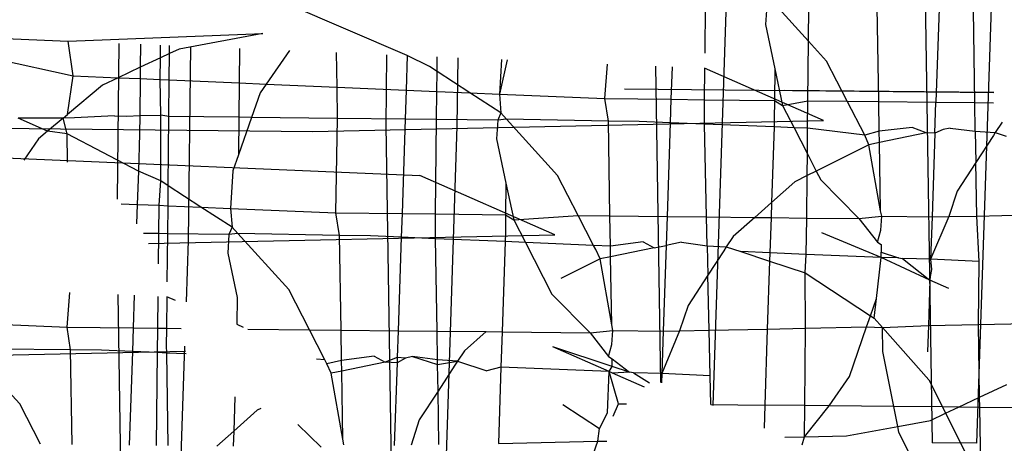
# Model space of a CAD drawing. Units: millimetres. Extents: x -9947 to 10509, y -7713 to 6336.
# Drawn here: x 760 to 768, y 1357 to 1360 of the extents above; entities that cross this region are included whole.
import ezdxf

# ---------------------------------------------------------------- set-up
doc = ezdxf.new("R2010")
doc.units = ezdxf.units.MM

msp = doc.modelspace()

# ---------------------------------------------------------------- linework, layer by layer
for p, q in [((767.3169, 1361.1059), (767.383, 1356.9815)), ((767.8545, 1361.1005), (767.7173, 1356.9782)), ((763.4185, 1359.9072), (762.5092, 1360.2974)), ((765.6667, 1359.9261), (765.6703, 1360.2881)), ((765.824, 1360.237), (765.7251, 1357.2639)), ((766.1323, 1360.2831), (766.1234, 1360.142)), ((766.4479, 1360.0156), (766.1987, 1360.29)), ((766.4479, 1360.0156), (766.4505, 1360.2796)), ((766.979, 1359.5597), (766.9676, 1360.274)), ((767.4337, 1360.2617), (767.4102, 1359.555)), ((767.7044, 1359.5519), (767.6932, 1360.2507)), ((760.8571, 1360.0153), (762.3287, 1360.0734)), ((762.3287, 1360.0734), (761.6954, 1359.9562)), ((766.1234, 1360.142), (766.1939, 1359.8072)), ((760.1309, 1360.0459), (760.8571, 1360.0153)), ((760.8957, 1359.7547), (760.8571, 1360.0153)), ((761.2404, 1359.9991), (761.2286, 1358.8218)), ((766.4434, 1359.5655), (766.4479, 1360.0156)), ((766.584, 1359.8657), (766.4479, 1360.0156)), ((761.4039, 1359.9922), (761.4021, 1359.8185)), ((761.5549, 1359.8902), (761.5558, 1359.9858)), ((761.6231, 1359.9223), (761.6237, 1359.9829)), ((761.6954, 1359.9562), (761.6231, 1359.9223)), ((761.7802, 1359.9763), (761.7632, 1358.5099)), ((762.1518, 1359.9607), (762.1492, 1359.7008)), ((762.5281, 1359.9448), (762.3533, 1359.692)), ((762.8887, 1359.669), (762.8846, 1359.9298)), ((760.301, 1359.8859), (760.8957, 1359.7547)), ((761.5549, 1359.8902), (761.4021, 1359.8185)), ((761.5532, 1359.7264), (761.5549, 1359.8902)), ((761.6231, 1359.9223), (761.5549, 1359.8902)), ((761.6211, 1359.7235), (761.6231, 1359.9223)), ((763.2613, 1359.9139), (763.256, 1359.3788)), ((763.4185, 1359.9072), (763.4098, 1359.6466)), ((763.5865, 1359.8236), (763.4185, 1359.9072)), ((763.6435, 1359.7866), (763.6446, 1359.8977)), ((763.7996, 1359.8912), (763.7936, 1359.3734)), ((764.1309, 1359.8772), (764.1144, 1359.6164)), ((764.1728, 1359.8754), (764.1144, 1359.6164)), ((766.74, 1359.5623), (766.584, 1359.8657)), ((761.4021, 1359.8185), (761.2352, 1359.7401)), ((761.4021, 1359.8185), (761.4013, 1359.733)), ((763.6435, 1359.7866), (763.5865, 1359.8236)), ((763.642, 1359.6367), (763.6435, 1359.7866)), ((763.8909, 1359.626), (763.6435, 1359.7866)), ((764.9098, 1359.5822), (764.9302, 1359.8435)), ((765.2931, 1359.8282), (765.3314, 1357.4371)), ((765.4174, 1359.8229), (765.4092, 1359.5768)), ((765.6632, 1359.574), (765.6656, 1359.8125)), ((766.5623, 1359.4174), (765.6638, 1359.8126)), ((766.1939, 1359.8072), (766.1915, 1359.5683)), ((766.1939, 1359.8072), (766.2522, 1359.5299)), ((760.8516, 1359.4611), (760.8957, 1359.7547)), ((760.8957, 1359.7547), (761.2352, 1359.7401)), ((761.2352, 1359.7401), (761.1171, 1359.6847)), ((761.2352, 1359.7401), (761.4013, 1359.733)), ((761.4013, 1359.733), (761.3985, 1359.4548)), ((761.4013, 1359.733), (761.5532, 1359.7264)), ((761.5532, 1359.7264), (761.6211, 1359.7235)), ((761.5564, 1359.4581), (761.5532, 1359.7264)), ((761.6183, 1359.4465), (761.6211, 1359.7235)), ((761.6211, 1359.7235), (762.1492, 1359.7008)), ((761.1171, 1359.6847), (760.8516, 1359.4611)), ((762.1492, 1359.7008), (762.1466, 1359.4408)), ((762.1492, 1359.7008), (762.3533, 1359.692)), ((762.3533, 1359.692), (762.307, 1359.6251)), ((762.3533, 1359.692), (762.8887, 1359.669)), ((762.8925, 1359.4327), (762.8887, 1359.669)), ((762.8887, 1359.669), (763.4098, 1359.6466)), ((763.4098, 1359.6466), (763.4025, 1359.4271)), ((763.4098, 1359.6466), (763.642, 1359.6367)), ((763.6399, 1359.4246), (763.642, 1359.6367)), ((763.642, 1359.6367), (763.8909, 1359.626)), ((765.0575, 1359.6561), (767.8489, 1359.6282)), ((767.8489, 1359.6282), (766.2671, 1359.644)), ((762.307, 1359.6251), (762.2424, 1359.4397)), ((764.1254, 1359.4737), (763.8909, 1359.626)), ((763.8909, 1359.626), (764.1144, 1359.6164)), ((764.1144, 1359.6164), (764.1254, 1359.4737)), ((764.1144, 1359.6164), (764.9098, 1359.5822)), ((764.9098, 1359.5822), (765.4092, 1359.5768)), ((764.9372, 1359.4105), (764.9098, 1359.5822)), ((765.4092, 1359.5768), (765.4033, 1359.3988)), ((765.4092, 1359.5768), (765.6632, 1359.574)), ((765.6619, 1359.4417), (765.6632, 1359.574)), ((765.6632, 1359.574), (766.1915, 1359.5683)), ((766.1915, 1359.5683), (766.1901, 1359.4299)), ((766.1915, 1359.5683), (766.2522, 1359.5299)), ((766.2522, 1359.5299), (766.4434, 1359.5655)), ((766.4413, 1359.3578), (766.4434, 1359.5655)), ((766.4434, 1359.5655), (766.74, 1359.5623)), ((766.74, 1359.5623), (766.979, 1359.5597)), ((766.8724, 1359.3049), (766.74, 1359.5623)), ((766.979, 1359.5597), (767.4102, 1359.555)), ((766.9826, 1359.3364), (766.979, 1359.5597)), ((767.4024, 1359.3199), (767.4102, 1359.555)), ((767.4102, 1359.555), (767.7044, 1359.5519)), ((766.2522, 1359.5299), (766.3387, 1359.3619)), ((767.7078, 1359.335), (767.7044, 1359.5519)), ((767.7044, 1359.5519), (767.8441, 1359.5503)), ((760.8201, 1359.4346), (760.4788, 1359.4338)), ((760.7024, 1359.3355), (760.4788, 1359.4338)), ((760.8201, 1359.4346), (760.7024, 1359.3355)), ((760.8201, 1359.4346), (760.8516, 1359.4611)), ((760.9062, 1359.4373), (760.8201, 1359.4346)), ((760.8501, 1359.3159), (760.8201, 1359.4346)), ((761.2076, 1359.451), (760.9062, 1359.4373)), ((761.2076, 1359.451), (761.3014, 1359.4499)), ((761.3014, 1359.4499), (761.3985, 1359.4548)), ((761.3985, 1359.4548), (761.3971, 1359.317)), ((761.3985, 1359.4548), (761.5564, 1359.4581)), ((761.5561, 1358.9601), (761.5564, 1359.4581)), ((761.6183, 1359.4465), (761.5564, 1359.4581)), ((761.6131, 1358.9231), (761.6183, 1359.4465)), ((762.1466, 1359.4408), (761.6183, 1359.4465)), ((762.1466, 1359.4408), (762.1438, 1359.1565)), ((762.2424, 1359.4397), (762.1438, 1359.1565)), ((762.2424, 1359.4397), (762.1466, 1359.4408)), ((762.8925, 1359.4327), (762.2424, 1359.4397)), ((762.7043, 1359.3341), (766.5623, 1359.4174)), ((762.8794, 1358.7187), (762.8925, 1359.4327)), ((763.4025, 1359.4271), (762.8925, 1359.4327)), ((763.4025, 1359.4271), (763.3787, 1358.7132)), ((763.6399, 1359.4246), (763.4025, 1359.4271)), ((763.6327, 1358.7105), (763.6399, 1359.4246)), ((764.1019, 1359.4195), (763.6399, 1359.4246)), ((764.1019, 1359.4195), (764.0929, 1359.2785)), ((764.1254, 1359.4737), (764.1019, 1359.4195)), ((764.1683, 1359.4265), (764.1019, 1359.4195)), ((764.1683, 1359.4265), (764.1254, 1359.4737)), ((764.5536, 1359.0022), (764.1683, 1359.4265)), ((764.9372, 1359.4105), (764.1683, 1359.4265)), ((764.9486, 1358.6962), (764.9372, 1359.4105)), ((765.1707, 1359.4079), (764.9372, 1359.4105)), ((765.4033, 1359.3988), (765.1707, 1359.4079)), ((765.6631, 1359.3885), (765.6619, 1359.4417)), ((766.1901, 1359.4299), (766.188, 1359.3678)), ((758.9247, 1359.3752), (762.7043, 1359.3341)), ((760.7024, 1359.3355), (760.6332, 1359.2772)), ((760.8501, 1359.3159), (760.7024, 1359.3355)), ((763.256, 1359.3788), (763.3221, 1355.2545)), ((763.7936, 1359.3734), (763.6565, 1355.2511)), ((765.4033, 1359.3988), (765.3797, 1358.6915)), ((765.6631, 1359.3885), (765.4033, 1359.3988)), ((765.6791, 1358.6883), (765.6631, 1359.3885)), ((766.188, 1359.3678), (765.6631, 1359.3885)), ((766.188, 1359.3678), (766.169, 1358.7975)), ((766.3387, 1359.3619), (766.188, 1359.3678)), ((766.3387, 1359.3619), (766.4394, 1359.166)), ((766.4413, 1359.3578), (766.3387, 1359.3619)), ((766.4394, 1359.166), (766.4413, 1359.3578)), ((766.8724, 1359.3049), (766.4413, 1359.3578)), ((766.9826, 1359.3364), (766.8724, 1359.3049)), ((767.2301, 1359.3628), (766.9826, 1359.3364)), ((766.984, 1359.2503), (766.9826, 1359.3364)), ((767.3364, 1359.3225), (767.2301, 1359.3628)), ((767.4662, 1359.3491), (767.4024, 1359.3199)), ((767.5191, 1359.3599), (767.4662, 1359.3491)), ((767.5191, 1359.3599), (767.7078, 1359.335)), ((767.7078, 1359.335), (767.8576, 1359.3263)), ((767.7078, 1359.335), (767.7116, 1359.0998)), ((767.9103, 1359.4037), (767.8576, 1359.3263)), ((760.6332, 1359.2772), (760.5223, 1359.1169)), ((761.3877, 1359.0341), (760.8501, 1359.3159)), ((760.8535, 1359.1029), (760.8501, 1359.3159)), ((761.3971, 1359.317), (761.3877, 1359.0341)), ((764.0929, 1359.2785), (764.1634, 1358.9437)), ((766.9046, 1359.234), (766.8724, 1359.3049)), ((767.3364, 1359.3225), (766.984, 1359.2503)), ((767.4024, 1359.3199), (767.3364, 1359.3225)), ((767.4024, 1359.3199), (767.3813, 1358.6877)), ((767.8441, 1359.3024), (767.7116, 1359.0998)), ((767.8576, 1359.3263), (767.8441, 1359.3024)), ((767.8576, 1359.3263), (767.9417, 1359.2986)), ((759.0372, 1359.1904), (763.5138, 1359.0016)), ((766.9046, 1359.234), (766.5067, 1359.0351)), ((766.984, 1359.2503), (766.9046, 1359.234)), ((766.9923, 1358.7354), (766.9046, 1359.234)), ((766.9923, 1358.7354), (766.984, 1359.2503)), ((762.1438, 1359.1565), (762.1019, 1359.0364)), ((766.4377, 1359.0006), (766.4394, 1359.166)), ((766.4394, 1359.166), (766.5067, 1359.0351)), ((761.3877, 1359.0341), (761.3793, 1358.7831)), ((761.5561, 1358.9601), (761.3877, 1359.0341)), ((762.1019, 1359.0364), (762.0839, 1358.7528)), ((766.5067, 1359.0351), (766.4377, 1359.0006)), ((766.5067, 1359.0351), (766.5406, 1358.9691)), ((767.7116, 1359.0998), (767.5699, 1358.883)), ((767.7181, 1358.695), (767.7116, 1359.0998)), ((761.5437, 1358.7761), (761.5561, 1358.9601)), ((761.6131, 1358.9231), (761.5561, 1358.9601)), ((764.5319, 1358.5539), (763.5138, 1359.0016)), ((764.7096, 1358.6988), (764.5536, 1359.0022)), ((766.4377, 1359.0006), (766.3455, 1358.9544)), ((766.4345, 1358.6801), (766.4377, 1359.0006)), ((766.5406, 1358.9691), (766.8292, 1358.6758)), ((761.6116, 1358.7731), (761.6131, 1358.9231)), ((761.8604, 1358.7624), (761.6131, 1358.9231)), ((764.1634, 1358.9437), (764.161, 1358.7047)), ((764.1634, 1358.9437), (764.2218, 1358.6664)), ((766.3455, 1358.9544), (766.169, 1358.7975)), ((767.5699, 1358.883), (767.5074, 1358.6904)), ((761.258, 1358.7883), (761.3793, 1358.7831)), ((761.3793, 1358.7831), (761.3745, 1358.6372)), ((761.3793, 1358.7831), (761.5437, 1358.7761)), ((761.5416, 1358.5618), (761.5437, 1358.7761)), ((761.5437, 1358.7761), (761.6116, 1358.7731)), ((761.6094, 1358.561), (761.6116, 1358.7731)), ((761.6116, 1358.7731), (761.8604, 1358.7624)), ((762.0949, 1358.6102), (761.8604, 1358.7624)), ((761.8604, 1358.7624), (762.0839, 1358.7528)), ((762.0839, 1358.7528), (762.0949, 1358.6102)), ((762.0839, 1358.7528), (762.8794, 1358.7187)), ((766.169, 1358.7975), (766.0419, 1358.6843)), ((766.169, 1358.7975), (766.1652, 1358.683)), ((767.0012, 1358.6928), (766.9923, 1358.7354)), ((762.8794, 1358.7187), (763.3787, 1358.7132)), ((762.9067, 1358.5469), (762.8794, 1358.7187)), ((763.3787, 1358.7132), (763.3728, 1358.5346)), ((763.3787, 1358.7132), (763.6327, 1358.7105)), ((763.6314, 1358.5782), (763.6327, 1358.7105)), ((763.6327, 1358.7105), (764.161, 1358.7047)), ((764.161, 1358.7047), (764.1596, 1358.5663)), ((764.161, 1358.7047), (764.2218, 1358.6664)), ((764.2218, 1358.6664), (764.7096, 1358.6988)), ((764.2218, 1358.6664), (764.3099, 1358.4951)), ((764.8255, 1358.4733), (764.7096, 1358.6988)), ((764.7096, 1358.6988), (764.9486, 1358.6962)), ((764.9523, 1358.468), (764.9486, 1358.6962)), ((764.9486, 1358.6962), (765.3797, 1358.6915)), ((765.3797, 1358.6915), (765.3724, 1358.4726)), ((765.3797, 1358.6915), (765.6791, 1358.6883)), ((765.6841, 1358.4711), (765.6791, 1358.6883)), ((765.6791, 1358.6883), (766.0419, 1358.6843)), ((766.0419, 1358.6843), (765.8798, 1358.5402)), ((766.0419, 1358.6843), (766.1652, 1358.683)), ((766.1652, 1358.683), (766.1564, 1358.4172)), ((766.1652, 1358.683), (766.4345, 1358.6801)), ((766.4318, 1358.4056), (766.4345, 1358.6801)), ((766.4345, 1358.6801), (766.8292, 1358.6758)), ((766.8292, 1358.6758), (767.0012, 1358.6928)), ((766.8292, 1358.6758), (766.9688, 1358.4976)), ((766.9946, 1358.5886), (767.0012, 1358.6928)), ((767.0012, 1358.6928), (767.3813, 1358.6877)), ((767.5074, 1358.6904), (767.3707, 1358.3682)), ((767.3813, 1358.6877), (767.3707, 1358.3682)), ((767.3813, 1358.6877), (767.5074, 1358.6904)), ((767.5074, 1358.6904), (767.7181, 1358.695)), ((767.7181, 1358.695), (768.1677, 1358.7047)), ((767.736, 1358.3506), (767.7181, 1358.695)), ((762.0949, 1358.6102), (762.0715, 1358.556)), ((762.1378, 1358.5629), (762.0949, 1358.6102)), ((766.9688, 1358.4976), (766.9946, 1358.5886)), ((761.5416, 1358.5618), (761.4271, 1358.563)), ((761.4641, 1358.4877), (764.5319, 1358.5539)), ((761.5393, 1358.3345), (761.5416, 1358.5618)), ((761.6094, 1358.561), (761.5416, 1358.5618)), ((761.6058, 1358.199), (761.6094, 1358.561)), ((762.0715, 1358.556), (761.6094, 1358.561)), ((762.0715, 1358.556), (762.0625, 1358.4149)), ((762.1378, 1358.5629), (762.0715, 1358.556)), ((762.5231, 1358.1387), (762.1378, 1358.5629)), ((762.9067, 1358.5469), (762.1378, 1358.5629)), ((762.9182, 1357.8327), (762.9067, 1358.5469)), ((763.1403, 1358.5444), (762.9067, 1358.5469)), ((763.3728, 1358.5346), (763.1403, 1358.5444)), ((763.3728, 1358.5346), (763.3493, 1357.828)), ((763.6323, 1358.5237), (763.3728, 1358.5346)), ((763.6323, 1358.5237), (763.6314, 1358.5782)), ((764.1575, 1358.5015), (763.6323, 1358.5237)), ((763.6435, 1357.8248), (763.6323, 1358.5237)), ((764.1596, 1358.5663), (764.1575, 1358.5015)), ((765.8798, 1358.5402), (765.8271, 1358.4628)), ((766.9979, 1358.3817), (766.5489, 1358.5693)), ((761.7632, 1358.5099), (761.7477, 1358.0456)), ((764.1575, 1358.5015), (764.1348, 1357.8195)), ((764.3099, 1358.4951), (764.1575, 1358.5015)), ((764.3099, 1358.4951), (764.5102, 1358.1056)), ((764.8255, 1358.4733), (764.3099, 1358.4951)), ((764.8419, 1358.4414), (764.8255, 1358.4733)), ((764.9523, 1358.468), (764.8255, 1358.4733)), ((764.8741, 1358.3705), (764.8419, 1358.4414)), ((765.1997, 1358.4993), (764.9523, 1358.468)), ((764.9536, 1358.3868), (764.9523, 1358.468)), ((765.2822, 1358.4541), (764.9536, 1358.3868)), ((765.1997, 1358.4993), (765.2822, 1358.4541)), ((765.2822, 1358.4541), (765.3724, 1358.4726)), ((765.3724, 1358.4726), (765.3509, 1357.8242)), ((765.4886, 1358.4964), (765.3724, 1358.4726)), ((765.4886, 1358.4964), (765.6841, 1358.4711)), ((765.6841, 1358.4711), (765.8271, 1358.4628)), ((765.6841, 1358.4711), (765.6892, 1358.2485)), ((765.8271, 1358.4628), (765.809, 1358.4319)), ((765.8271, 1358.4628), (765.9373, 1358.4265)), ((766.9688, 1358.4976), (766.9964, 1358.4797)), ((766.9964, 1358.4797), (766.9973, 1358.4225)), ((762.0625, 1358.4149), (762.133, 1358.0802)), ((764.8741, 1358.3705), (764.5773, 1358.2221)), ((764.9536, 1358.3868), (764.8741, 1358.3705)), ((764.9618, 1357.8719), (764.8741, 1358.3705)), ((764.9618, 1357.8719), (764.9536, 1358.3868)), ((765.809, 1358.4319), (765.6892, 1358.2485)), ((765.9373, 1358.4265), (766.1543, 1358.3549)), ((766.1564, 1358.4172), (765.9373, 1358.4265)), ((766.1564, 1358.4172), (766.1543, 1358.3549)), ((766.4318, 1358.4056), (766.1564, 1358.4172)), ((766.4222, 1358.2666), (766.4318, 1358.4056)), ((766.9979, 1358.3817), (766.4318, 1358.4056)), ((766.9618, 1358.0713), (766.9979, 1358.3817)), ((766.9973, 1358.4225), (767.1272, 1358.3799)), ((766.9979, 1358.3817), (766.9973, 1358.4225)), ((767.1272, 1358.3799), (766.9979, 1358.3817)), ((767.3654, 1358.2102), (766.9979, 1358.3817)), ((767.1272, 1358.3799), (767.1576, 1358.375)), ((767.3707, 1358.3682), (767.1576, 1358.375)), ((767.1576, 1358.375), (767.3654, 1358.2102)), ((767.3707, 1358.3682), (767.3779, 1358.2913)), ((767.736, 1358.3506), (767.3707, 1358.3682)), ((766.1543, 1358.3549), (766.1372, 1357.8412)), ((766.1543, 1358.3549), (766.4222, 1358.2666)), ((767.3779, 1358.2913), (767.3664, 1358.2394)), ((767.7312, 1357.8756), (767.736, 1358.3506)), ((765.6892, 1358.2485), (765.5394, 1358.0195)), ((765.6987, 1357.8317), (765.6892, 1358.2485)), ((766.4222, 1358.2666), (766.9168, 1357.942)), ((766.4262, 1357.8474), (766.4222, 1358.2666)), ((767.3664, 1358.2394), (767.3654, 1358.2102)), ((767.3654, 1358.2102), (767.354, 1357.8674)), ((767.5077, 1358.1477), (767.3654, 1358.2102)), ((760.8489, 1357.8551), (760.8693, 1358.1164)), ((761.2322, 1358.1011), (761.2805, 1355.0853)), ((761.3565, 1358.0959), (761.3483, 1357.8497)), ((761.5344, 1357.8477), (761.5368, 1358.0883)), ((761.6023, 1357.847), (761.6047, 1358.0854)), ((761.668, 1358.0569), (761.6029, 1358.0855)), ((762.133, 1358.0802), (762.1309, 1357.8771)), ((762.6791, 1357.8353), (762.5231, 1358.1387)), ((764.5102, 1358.1056), (764.7987, 1357.8123)), ((766.9168, 1357.942), (766.9618, 1358.0713)), ((766.9444, 1357.9239), (766.9618, 1358.0713)), ((765.5394, 1358.0195), (765.4731, 1357.8268)), ((766.8873, 1357.8574), (766.9168, 1357.942)), ((766.9168, 1357.942), (766.9444, 1357.9239)), ((766.9444, 1357.9239), (767.0064, 1357.8541)), ((760.1092, 1357.8869), (760.8489, 1357.8551)), ((760.8489, 1357.8551), (761.3483, 1357.8497)), ((760.8763, 1357.6834), (760.8489, 1357.8551)), ((761.3483, 1357.8497), (761.3424, 1357.6711)), ((761.3483, 1357.8497), (761.5344, 1357.8477)), ((761.5326, 1357.6631), (761.5344, 1357.8477)), ((761.5344, 1357.8477), (761.6023, 1357.847)), ((761.601, 1357.7147), (761.6023, 1357.847)), ((761.6023, 1357.847), (761.71, 1357.8458)), ((762.1309, 1357.8771), (762.1803, 1357.8554)), ((764.9708, 1357.8293), (764.9618, 1357.8719)), ((766.1372, 1357.8412), (766.4262, 1357.8474)), ((766.4203, 1357.2628), (766.4262, 1357.8474)), ((766.4262, 1357.8474), (766.8873, 1357.8574)), ((766.7568, 1357.4827), (766.8873, 1357.8574)), ((766.8873, 1357.8574), (767.0064, 1357.8541)), ((767.0064, 1357.8541), (767.354, 1357.8674)), ((767.0064, 1357.8541), (767.3581, 1357.4581)), ((767.0093, 1357.6724), (767.0064, 1357.8541)), ((767.354, 1357.8674), (767.3474, 1357.669)), ((767.354, 1357.8674), (767.7312, 1357.8756)), ((767.7312, 1357.8756), (768.1404, 1357.8844)), ((767.74, 1357.3261), (767.7312, 1357.8756)), ((762.2146, 1357.8403), (762.6791, 1357.8353)), ((762.795, 1357.6098), (762.6791, 1357.8353)), ((762.6791, 1357.8353), (762.9182, 1357.8327)), ((762.9218, 1357.6045), (762.9182, 1357.8327)), ((762.9182, 1357.8327), (763.3493, 1357.828)), ((763.3493, 1357.828), (763.3426, 1357.6257)), ((763.3493, 1357.828), (763.6435, 1357.8248)), ((763.6435, 1357.8248), (764.0146, 1357.8236)), ((763.647, 1357.608), (763.6435, 1357.8248)), ((764.0146, 1357.8236), (763.8494, 1357.6767)), ((764.0146, 1357.8236), (764.1348, 1357.8195)), ((764.1348, 1357.8195), (764.126, 1357.5537)), ((764.1348, 1357.8195), (764.7987, 1357.8123)), ((764.7987, 1357.8123), (764.9708, 1357.8293)), ((764.7987, 1357.8123), (764.9384, 1357.6341)), ((764.9642, 1357.7251), (764.9708, 1357.8293)), ((764.9708, 1357.8293), (765.3509, 1357.8242)), ((765.4731, 1357.8268), (765.3402, 1357.5047)), ((765.3509, 1357.8242), (765.3402, 1357.5047)), ((765.3509, 1357.8242), (765.4731, 1357.8268)), ((765.4731, 1357.8268), (765.6987, 1357.8317)), ((765.6987, 1357.8317), (766.1372, 1357.8412)), ((765.7056, 1357.4871), (765.6987, 1357.8317)), ((766.1372, 1357.8412), (766.1181, 1357.2658)), ((761.6018, 1357.6601), (761.601, 1357.7147)), ((761.7366, 1357.7122), (761.6439, 1354.9255)), ((764.9668, 1357.559), (764.5185, 1357.7058)), ((764.9426, 1357.5193), (764.5185, 1357.7058)), ((764.9384, 1357.6341), (764.9642, 1357.7251)), ((758.6435, 1357.6071), (761.7442, 1357.674)), ((760.4927, 1357.2752), (760.1073, 1357.6918)), ((760.8763, 1357.6834), (760.1073, 1357.6918)), ((761.1098, 1357.6809), (760.8763, 1357.6834)), ((760.8877, 1356.9692), (760.8763, 1357.6834)), ((761.3424, 1357.6711), (761.1098, 1357.6809)), ((761.3424, 1357.6711), (761.3188, 1356.9645)), ((761.5326, 1357.6631), (761.3424, 1357.6711)), ((761.5255, 1356.9622), (761.5326, 1357.6631)), ((761.6018, 1357.6601), (761.5326, 1357.6631)), ((761.613, 1356.9613), (761.6018, 1357.6601)), ((761.7482, 1357.654), (761.6018, 1357.6601)), ((763.1693, 1357.6357), (762.9218, 1357.6045)), ((763.1693, 1357.6357), (763.2518, 1357.5906)), ((763.3426, 1357.6257), (763.2518, 1357.5906)), ((763.3426, 1357.6257), (763.3413, 1357.5868)), ((763.4054, 1357.622), (763.3413, 1357.5868)), ((763.4054, 1357.622), (763.3426, 1357.6257)), ((763.4582, 1357.6328), (763.4054, 1357.622)), ((763.4582, 1357.6328), (763.6475, 1357.5739)), ((763.647, 1357.608), (763.4582, 1357.6328)), ((763.8494, 1357.6767), (763.7967, 1357.5993)), ((764.9384, 1357.6341), (764.9659, 1357.6162)), ((767.0921, 1357.256), (767.0093, 1357.6724)), ((762.795, 1357.6098), (762.7328, 1357.6124)), ((762.8115, 1357.5778), (762.795, 1357.6098)), ((762.9218, 1357.6045), (762.8115, 1357.5778)), ((762.8437, 1357.507), (762.8115, 1357.5778)), ((762.9231, 1357.5232), (762.9218, 1357.6045)), ((763.2518, 1357.5906), (762.9231, 1357.5232)), ((763.3413, 1357.5868), (763.2518, 1357.5906)), ((763.3413, 1357.5868), (763.3204, 1356.9607)), ((763.6475, 1357.5739), (763.647, 1357.608)), ((763.7967, 1357.5993), (763.647, 1357.608)), ((763.6475, 1357.5739), (763.7967, 1357.5993)), ((763.6507, 1357.3727), (763.6475, 1357.5739)), ((763.7786, 1357.5683), (763.6507, 1357.3727)), ((763.7967, 1357.5993), (763.7786, 1357.5683)), ((763.7967, 1357.5993), (764.0194, 1357.5258)), ((764.126, 1357.5537), (764.0194, 1357.5258)), ((764.126, 1357.5537), (764.1068, 1356.9776)), ((764.9426, 1357.5193), (764.126, 1357.5537)), ((764.9426, 1357.5193), (764.9668, 1357.559)), ((764.9659, 1357.6162), (765.0968, 1357.5164)), ((764.9668, 1357.559), (764.9659, 1357.6162)), ((765.0968, 1357.5164), (764.9668, 1357.559)), ((762.9231, 1357.5232), (762.8437, 1357.507)), ((762.9314, 1357.0084), (762.8437, 1357.507)), ((762.9314, 1357.0084), (762.9231, 1357.5232)), ((764.9313, 1357.2078), (764.9426, 1357.5193)), ((764.9676, 1357.5083), (764.9426, 1357.5193)), ((765.013, 1357.2768), (764.9426, 1357.5193)), ((765.0968, 1357.5164), (764.9676, 1357.5083)), ((765.2108, 1357.4013), (764.9676, 1357.5083)), ((765.1272, 1357.5115), (765.0968, 1357.5164)), ((765.3402, 1357.5047), (765.1272, 1357.5115)), ((765.1272, 1357.5115), (765.2464, 1357.434)), ((765.3402, 1357.5047), (765.3379, 1357.4342)), ((765.7056, 1357.4871), (765.3402, 1357.5047)), ((765.7116, 1357.2699), (765.7056, 1357.4871)), ((766.6034, 1357.2609), (766.7568, 1357.4827)), ((767.3581, 1357.4581), (767.4605, 1357.2523)), ((767.74, 1357.3261), (767.9466, 1357.4231)), ((762.1167, 1357.328), (762.1082, 1357.0704)), ((763.6507, 1357.3727), (763.509, 1357.1559)), ((763.6572, 1356.9679), (763.6507, 1357.3727)), ((767.5804, 1357.2511), (767.74, 1357.3261)), ((767.7413, 1357.2495), (767.74, 1357.3261)), ((760.6487, 1356.9717), (760.4927, 1357.2752)), ((764.5925, 1357.2713), (764.8703, 1357.089)), ((764.9728, 1357.1831), (765.013, 1357.2768)), ((765.013, 1357.2768), (765.0744, 1357.2762)), ((765.7116, 1357.2699), (766.1181, 1357.2658)), ((766.1181, 1357.2658), (766.1124, 1357.0936)), ((766.4203, 1357.2628), (766.1181, 1357.2658)), ((766.418, 1357.0275), (766.4203, 1357.2628)), ((766.418, 1357.0275), (766.6034, 1357.2609)), ((766.6034, 1357.2609), (766.4203, 1357.2628)), ((767.0921, 1357.256), (766.6034, 1357.2609)), ((767.122, 1357.106), (767.0921, 1357.256)), ((767.4605, 1357.2523), (767.0921, 1357.256)), ((767.4605, 1357.2523), (767.4837, 1357.2057)), ((767.5804, 1357.2511), (767.4605, 1357.2523)), ((767.4837, 1357.2057), (767.5804, 1357.2511)), ((767.7413, 1357.2495), (767.5804, 1357.2511)), ((767.7566, 1356.2906), (767.7413, 1357.2495)), ((768.1191, 1357.2457), (767.7413, 1357.2495)), ((762.2846, 1357.2274), (762.1082, 1357.0704)), ((762.3131, 1357.2416), (762.2846, 1357.2274)), ((764.8703, 1357.089), (764.9313, 1357.2078)), ((767.3683, 1357.1515), (767.4837, 1357.2057)), ((767.4837, 1357.2057), (767.6352, 1356.9011)), ((762.5911, 1357.1194), (762.7683, 1356.9487)), ((763.509, 1357.1559), (763.4465, 1356.9634)), ((766.735, 1357.0344), (767.122, 1357.106)), ((767.122, 1357.106), (767.3683, 1357.1515)), ((767.1308, 1357.062), (767.122, 1357.106)), ((762.1082, 1357.0704), (761.981, 1356.9573)), ((762.1082, 1357.0704), (762.1044, 1356.9559)), ((764.8568, 1356.9938), (764.8703, 1357.089)), ((766.2699, 1357.0243), (766.418, 1357.0275)), ((766.4001, 1356.9671), (766.418, 1357.0275)), ((766.418, 1357.0275), (766.735, 1357.0344)), ((767.4078, 1356.5049), (767.1308, 1357.062)), ((762.9403, 1356.9658), (762.9314, 1357.0084)), ((764.1068, 1356.9776), (764.8568, 1356.9938)), ((764.7263, 1356.6192), (764.8568, 1356.9938)), ((764.8568, 1356.9938), (764.9253, 1356.9953)), ((767.7173, 1356.9782), (767.383, 1356.9815))]:
    msp.add_line(p, q)

doc.saveas('drawing.dxf')
